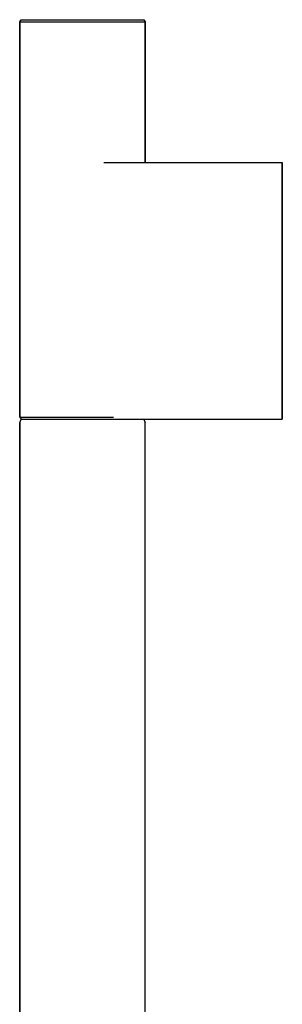
# Model space of a CAD drawing. Extents: x -4 to 218, y 0 to 958.
# Drawn here: x 166 to 212, y 785 to 958 of the extents above; entities that cross this region are included whole.
import ezdxf

# ---------------------------------------------------------------- set-up
doc = ezdxf.new("R2010")
doc.units = 0
doc.header["$MEASUREMENT"] = 0

msp = doc.modelspace()

# ---------------------------------------------------------------- linework, layer by layer
for p, q in [((166.19, 957.51), (166.45, 957.89)), ((166.19, 888.28), (166.19, 957.51)), ((166.19, 957.51), (166.19, 888.28)), ((166.19, 957.51), (166.59, 957.51)), ((166.45, 957.89), (166.85, 957.89)), ((166.59, 957.51), (167.64, 957.51)), ((166.85, 957.89), (167.91, 957.89)), ((167.64, 957.51), (169.4, 957.51)), ((167.91, 957.89), (169.62, 957.89)), ((169.4, 957.51), (171.73, 957.51)), ((169.62, 957.89), (171.87, 957.89)), ((171.73, 957.51), (174.37, 957.51)), ((171.87, 957.89), (174.42, 957.89)), ((174.37, 957.51), (177.19, 957.51)), ((174.42, 957.89), (177.19, 957.89)), ((177.19, 957.89), (179.96, 957.89)), ((177.19, 957.51), (180.01, 957.51)), ((179.96, 957.89), (182.51, 957.89)), ((180.01, 957.51), (182.65, 957.51)), ((182.51, 957.89), (184.76, 957.89)), ((182.65, 957.51), (184.98, 957.51)), ((184.76, 957.89), (186.47, 957.89)), ((184.98, 957.51), (186.74, 957.51)), ((186.47, 957.89), (187.53, 957.89)), ((186.74, 957.51), (187.79, 957.51)), ((187.53, 957.89), (187.93, 957.89)), ((187.79, 957.51), (188.19, 957.51)), ((187.93, 957.89), (188.19, 957.51)), ((188.19, 957.51), (188.19, 932.89)), ((188.19, 932.89), (188.19, 957.51)), ((180.95, 932.89), (212.19, 932.89)), ((212.19, 887.89), (212.19, 932.89)), ((212.19, 932.89), (212.19, 887.89)), ((166.19, 888.28), (166.59, 888.28)), ((166.19, 888.28), (166.45, 887.89)), ((166.19, 887.29), (166.45, 887.89)), ((166.19, 722.95), (166.19, 887.29)), ((166.19, 887.29), (166.19, 722.95)), ((166.45, 887.89), (166.85, 887.89)), ((166.59, 888.28), (167.64, 888.28)), ((166.85, 887.89), (167.91, 887.89)), ((167.64, 888.28), (169.4, 888.28)), ((167.91, 887.89), (169.62, 887.89)), ((169.4, 888.28), (171.73, 888.28)), ((169.62, 887.89), (171.87, 887.89)), ((171.73, 888.28), (174.37, 888.28)), ((171.87, 887.89), (174.42, 887.89)), ((174.37, 888.28), (177.19, 888.28)), ((174.42, 887.89), (177.19, 887.89)), ((177.19, 888.28), (180.01, 888.28)), ((177.19, 887.89), (179.96, 887.89)), ((179.96, 887.89), (182.51, 887.89)), ((179.96, 887.89), (212.19, 887.89)), ((180.01, 888.28), (182.65, 888.28)), ((182.51, 887.89), (184.76, 887.89)), ((184.76, 887.89), (186.47, 887.89)), ((186.47, 887.89), (187.53, 887.89)), ((187.53, 887.89), (187.93, 887.89)), ((187.93, 887.89), (188.19, 887.29)), ((187.93, 887.89), (212.19, 887.89)), ((188.19, 681.84), (188.19, 887.29))]:
    msp.add_line(p, q)

doc.saveas('drawing.dxf')
